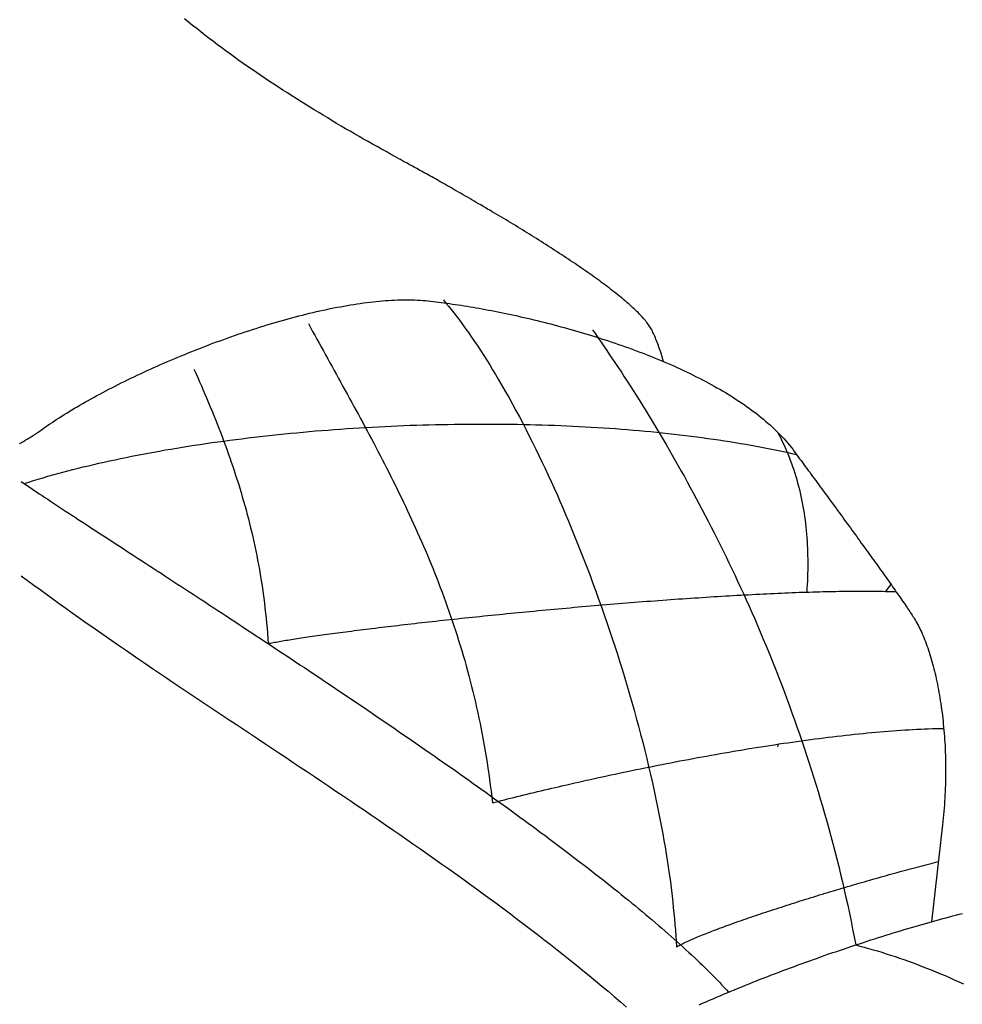
# Model space of a CAD drawing. Units: millimetres. Extents: x -60 to 549, y 42 to 229.
# Drawn here: x 239 to 253, y 162 to 178 of the extents above; entities that cross this region are included whole.
import ezdxf

# ---------------------------------------------------------------- set-up
doc = ezdxf.new("R2010")
doc.units = ezdxf.units.MM
doc.layers.add('Vector Layer 1', color=7, linetype='Continuous', lineweight=30)

msp = doc.modelspace()

# ---------------------------------------------------------------- linework, layer by layer
at = {"layer": 'Vector Layer 1', "color": 18, "lineweight": 30, "true_color": 0x000000, "extrusion": (0, 0, -1)}
for points in [[(-248.689, 172.37), (-248.681, 172.4), (-248.673, 172.429), (-248.664, 172.458), (-248.656, 172.486), (-248.647, 172.514), (-248.638, 172.541), (-248.629, 172.568), (-248.62, 172.593), (-248.611, 172.619), (-248.602, 172.644), (-248.593, 172.668), (-248.583, 172.691), (-248.574, 172.714), (-248.565, 172.736), (-248.555, 172.758), (-248.546, 172.779), (-248.536, 172.799), (-248.527, 172.818), (-248.518, 172.837), (-248.508, 172.855), (-248.499, 172.872), (-248.499, 172.872), (-248.49, 172.887), (-248.481, 172.902), (-248.471, 172.918), (-248.46, 172.934), (-248.449, 172.95), (-248.437, 172.966), (-248.424, 172.982), (-248.411, 172.999), (-248.396, 173.016), (-248.382, 173.033), (-248.366, 173.05), (-248.35, 173.068), (-248.333, 173.086), (-248.316, 173.104), (-248.298, 173.122), (-248.279, 173.14), (-248.26, 173.159), (-248.24, 173.178), (-248.22, 173.197), (-248.199, 173.216), (-248.178, 173.235), (-248.156, 173.255), (-248.133, 173.274), (-248.11, 173.294), (-248.087, 173.314), (-248.063, 173.334), (-248.039, 173.354), (-248.014, 173.375), (-247.988, 173.395), (-247.962, 173.416), (-247.936, 173.437), (-247.909, 173.458), (-247.882, 173.479), (-247.854, 173.5), (-247.826, 173.521), (-247.798, 173.543), (-247.769, 173.564), (-247.74, 173.586), (-247.71, 173.608), (-247.681, 173.629), (-247.65, 173.651), (-247.62, 173.673), (-247.589, 173.695), (-247.558, 173.717), (-247.526, 173.74), (-247.494, 173.762), (-247.462, 173.784), (-247.43, 173.806), (-247.397, 173.829), (-247.364, 173.851), (-247.331, 173.874), (-247.298, 173.896), (-247.264, 173.919), (-247.23, 173.941), (-247.196, 173.964), (-247.162, 173.987), (-247.128, 174.009), (-247.093, 174.032), (-247.058, 174.054), (-247.023, 174.077), (-246.988, 174.1), (-246.953, 174.122), (-246.918, 174.145), (-246.882, 174.168), (-246.847, 174.19), (-246.811, 174.213), (-246.776, 174.235), (-246.74, 174.258), (-246.704, 174.28), (-246.668, 174.303), (-246.632, 174.325), (-246.596, 174.347), (-246.56, 174.369), (-246.524, 174.392), (-246.488, 174.414), (-246.452, 174.436), (-246.416, 174.458), (-246.38, 174.48), (-246.344, 174.501), (-246.308, 174.523), (-246.272, 174.545), (-246.237, 174.566), (-246.201, 174.587), (-246.165, 174.609), (-246.13, 174.63), (-246.095, 174.651), (-246.059, 174.672), (-246.024, 174.693), (-245.989, 174.713), (-245.954, 174.734), (-245.92, 174.754), (-245.885, 174.775), (-245.851, 174.795), (-245.816, 174.815), (-245.782, 174.834), (-245.749, 174.854), (-245.715, 174.874), (-245.682, 174.893), (-245.649, 174.912), (-245.616, 174.931), (-245.583, 174.95), (-245.551, 174.968), (-245.519, 174.987), (-245.487, 175.005), (-245.456, 175.023), (-245.425, 175.041), (-245.394, 175.058), (-245.363, 175.075), (-245.333, 175.093), (-245.303, 175.109), (-245.274, 175.126), (-245.245, 175.142), (-245.216, 175.159), (-245.188, 175.175), (-245.16, 175.19), (-245.132, 175.206), (-245.105, 175.221), (-245.079, 175.236), (-245.052, 175.251), (-245.027, 175.265), (-245.001, 175.279), (-244.977, 175.293), (-244.952, 175.306), (-244.928, 175.32), (-244.905, 175.333), (-244.882, 175.345), (-244.86, 175.358), (-244.838, 175.37), (-244.817, 175.381), (-244.796, 175.393), (-244.776, 175.404), (-244.756, 175.415), (-244.737, 175.425), (-244.719, 175.435), (-244.701, 175.445), (-244.684, 175.455), (-244.667, 175.464), (-244.651, 175.472), (-244.636, 175.481), (-244.636, 175.481), (-244.568, 175.518), (-244.5, 175.556), (-244.431, 175.594), (-244.363, 175.632), (-244.294, 175.671), (-244.225, 175.709), (-244.156, 175.748), (-244.087, 175.787), (-244.019, 175.827), (-243.949, 175.867), (-243.88, 175.907), (-243.811, 175.947), (-243.742, 175.987), (-243.673, 176.028), (-243.604, 176.069), (-243.535, 176.111), (-243.466, 176.152), (-243.397, 176.194), (-243.328, 176.236), (-243.259, 176.279), (-243.19, 176.321), (-243.121, 176.364), (-243.053, 176.408), (-242.984, 176.451), (-242.916, 176.495), (-242.847, 176.539), (-242.779, 176.583), (-242.711, 176.628), (-242.643, 176.673), (-242.575, 176.718), (-242.508, 176.764), (-242.441, 176.81), (-242.374, 176.856), (-242.307, 176.902), (-242.24, 176.949), (-242.174, 176.996), (-242.107, 177.043), (-242.042, 177.091), (-241.976, 177.139), (-241.911, 177.187), (-241.846, 177.235), (-241.781, 177.284), (-241.716, 177.333), (-241.652, 177.383), (-241.589, 177.433), (-241.525, 177.483), (-241.462, 177.533), (-241.4, 177.584), (-241.338, 177.635)], [(-238.804, 171.107), (-238.817, 171.115), (-238.83, 171.123), (-238.843, 171.131), (-238.856, 171.139), (-238.87, 171.147), (-238.883, 171.155), (-238.896, 171.163), (-238.909, 171.171), (-238.923, 171.179), (-238.936, 171.187), (-238.949, 171.195), (-238.962, 171.203), (-238.975, 171.21), (-238.988, 171.218), (-239, 171.226), (-239.013, 171.234), (-239.025, 171.241), (-239.037, 171.249), (-239.049, 171.257), (-239.061, 171.265), (-239.072, 171.272), (-239.083, 171.28), (-239.094, 171.288), (-239.105, 171.295), (-239.105, 171.295), (-239.137, 171.319), (-239.169, 171.342), (-239.203, 171.366), (-239.236, 171.389), (-239.271, 171.413), (-239.306, 171.436), (-239.342, 171.46), (-239.378, 171.484), (-239.416, 171.508), (-239.453, 171.532), (-239.492, 171.556), (-239.53, 171.58), (-239.57, 171.604), (-239.61, 171.629), (-239.65, 171.653), (-239.692, 171.677), (-239.733, 171.701), (-239.775, 171.726), (-239.818, 171.75), (-239.861, 171.774), (-239.905, 171.799), (-239.949, 171.823), (-239.994, 171.847), (-240.039, 171.872), (-240.084, 171.896), (-240.13, 171.92), (-240.177, 171.944), (-240.224, 171.969), (-240.271, 171.993), (-240.319, 172.017), (-240.367, 172.041), (-240.415, 172.065), (-240.464, 172.089), (-240.513, 172.113), (-240.563, 172.136), (-240.613, 172.16), (-240.663, 172.184), (-240.713, 172.207), (-240.764, 172.231), (-240.815, 172.254), (-240.867, 172.277), (-240.918, 172.3), (-240.97, 172.323), (-241.022, 172.346), (-241.075, 172.369), (-241.128, 172.392), (-241.181, 172.414), (-241.234, 172.436), (-241.287, 172.459), (-241.341, 172.481), (-241.394, 172.502), (-241.448, 172.524), (-241.502, 172.546), (-241.556, 172.567), (-241.611, 172.588), (-241.665, 172.609), (-241.72, 172.63), (-241.774, 172.651), (-241.829, 172.671), (-241.884, 172.691), (-241.939, 172.711), (-241.994, 172.731), (-242.049, 172.75), (-242.104, 172.77), (-242.16, 172.789), (-242.215, 172.807), (-242.27, 172.826), (-242.325, 172.844), (-242.381, 172.862), (-242.436, 172.88), (-242.491, 172.898), (-242.546, 172.915), (-242.601, 172.932), (-242.657, 172.949), (-242.712, 172.965), (-242.767, 172.981), (-242.821, 172.997), (-242.876, 173.012), (-242.931, 173.027), (-242.985, 173.042), (-243.04, 173.057), (-243.094, 173.071), (-243.148, 173.085), (-243.202, 173.098), (-243.256, 173.111), (-243.31, 173.124), (-243.363, 173.137), (-243.416, 173.149), (-243.469, 173.161), (-243.522, 173.172), (-243.575, 173.183), (-243.627, 173.193), (-243.679, 173.204), (-243.731, 173.213), (-243.783, 173.223), (-243.834, 173.232), (-243.885, 173.24), (-243.936, 173.249), (-243.986, 173.256), (-244.036, 173.264), (-244.086, 173.271), (-244.135, 173.277), (-244.184, 173.283), (-244.233, 173.289), (-244.281, 173.294), (-244.329, 173.298), (-244.377, 173.303), (-244.424, 173.306), (-244.471, 173.309), (-244.517, 173.312), (-244.563, 173.314), (-244.608, 173.316), (-244.653, 173.318), (-244.697, 173.318), (-244.741, 173.319), (-244.785, 173.318), (-244.828, 173.318), (-244.87, 173.316), (-244.912, 173.314), (-244.954, 173.312), (-244.995, 173.309), (-245.035, 173.306), (-245.075, 173.302), (-245.075, 173.302), (-245.115, 173.297), (-245.155, 173.293), (-245.196, 173.288), (-245.237, 173.283), (-245.279, 173.277), (-245.321, 173.272), (-245.364, 173.266), (-245.407, 173.26), (-245.45, 173.254), (-245.494, 173.247), (-245.539, 173.241), (-245.584, 173.234), (-245.629, 173.227), (-245.674, 173.219), (-245.72, 173.212), (-245.766, 173.204), (-245.813, 173.196), (-245.86, 173.188), (-245.907, 173.179), (-245.955, 173.17), (-246.003, 173.161), (-246.051, 173.152), (-246.099, 173.143), (-246.148, 173.133), (-246.197, 173.123), (-246.246, 173.113), (-246.296, 173.103), (-246.345, 173.092), (-246.395, 173.081), (-246.446, 173.07), (-246.496, 173.059), (-246.547, 173.048), (-246.597, 173.036), (-246.648, 173.024), (-246.699, 173.012), (-246.751, 172.999), (-246.802, 172.987), (-246.854, 172.974), (-246.905, 172.961), (-246.957, 172.948), (-247.009, 172.934), (-247.061, 172.92), (-247.113, 172.906), (-247.165, 172.892), (-247.217, 172.878), (-247.269, 172.863), (-247.322, 172.848), (-247.374, 172.833), (-247.426, 172.818), (-247.479, 172.802), (-247.531, 172.786), (-247.583, 172.77), (-247.636, 172.754), (-247.688, 172.738), (-247.74, 172.721), (-247.792, 172.704), (-247.845, 172.687), (-247.897, 172.67), (-247.949, 172.652), (-248.001, 172.634), (-248.052, 172.616), (-248.104, 172.598), (-248.156, 172.579), (-248.207, 172.561), (-248.258, 172.542), (-248.31, 172.522), (-248.361, 172.503), (-248.411, 172.483), (-248.462, 172.464), (-248.513, 172.443), (-248.563, 172.423), (-248.613, 172.403), (-248.663, 172.382), (-248.712, 172.361), (-248.762, 172.34), (-248.811, 172.318), (-248.86, 172.297), (-248.908, 172.275), (-248.956, 172.252), (-249.004, 172.23), (-249.052, 172.208), (-249.099, 172.185), (-249.146, 172.162), (-249.193, 172.138), (-249.24, 172.115), (-249.286, 172.091), (-249.331, 172.067), (-249.376, 172.043), (-249.421, 172.019), (-249.466, 171.994), (-249.51, 171.969), (-249.554, 171.944), (-249.597, 171.919), (-249.64, 171.894), (-249.682, 171.868), (-249.724, 171.842), (-249.765, 171.816), (-249.806, 171.789), (-249.847, 171.763), (-249.887, 171.736), (-249.926, 171.709), (-249.965, 171.681), (-250.004, 171.654), (-250.042, 171.626), (-250.079, 171.598), (-250.116, 171.57), (-250.152, 171.541), (-250.188, 171.513), (-250.223, 171.484), (-250.257, 171.455), (-250.291, 171.425), (-250.325, 171.396), (-250.357, 171.366), (-250.389, 171.336), (-250.42, 171.306), (-250.451, 171.275), (-250.481, 171.245), (-250.51, 171.214), (-250.539, 171.183), (-250.567, 171.151), (-250.594, 171.12), (-250.621, 171.088), (-250.647, 171.056), (-250.672, 171.024), (-250.696, 170.991), (-250.696, 170.991), (-250.716, 170.963), (-250.737, 170.935), (-250.758, 170.907), (-250.779, 170.878), (-250.8, 170.849), (-250.822, 170.82), (-250.844, 170.79), (-250.866, 170.76), (-250.888, 170.73), (-250.91, 170.699), (-250.933, 170.669), (-250.955, 170.638), (-250.978, 170.606), (-251.002, 170.575), (-251.025, 170.543), (-251.048, 170.511), (-251.072, 170.479), (-251.095, 170.447), (-251.119, 170.414), (-251.143, 170.382), (-251.167, 170.349), (-251.191, 170.316), (-251.215, 170.283), (-251.239, 170.25), (-251.264, 170.217), (-251.288, 170.184), (-251.312, 170.15), (-251.337, 170.117), (-251.361, 170.083), (-251.386, 170.05), (-251.41, 170.016), (-251.435, 169.983), (-251.459, 169.949), (-251.484, 169.916), (-251.508, 169.882), (-251.532, 169.849), (-251.557, 169.815), (-251.581, 169.782), (-251.605, 169.748), (-251.63, 169.715), (-251.654, 169.682), (-251.678, 169.649), (-251.702, 169.616), (-251.725, 169.583), (-251.749, 169.55), (-251.773, 169.517), (-251.796, 169.485), (-251.82, 169.453), (-251.843, 169.42), (-251.866, 169.388), (-251.889, 169.357), (-251.911, 169.325), (-251.934, 169.294), (-251.956, 169.263), (-251.978, 169.232), (-252, 169.201), (-252.022, 169.171), (-252.043, 169.141), (-252.065, 169.111), (-252.086, 169.081), (-252.106, 169.052), (-252.127, 169.023), (-252.147, 168.995), (-252.167, 168.967), (-252.187, 168.939), (-252.206, 168.911), (-252.225, 168.884), (-252.244, 168.858), (-252.262, 168.831), (-252.28, 168.805), (-252.298, 168.78), (-252.315, 168.755), (-252.332, 168.73), (-252.349, 168.706), (-252.365, 168.683), (-252.381, 168.659), (-252.397, 168.637), (-252.412, 168.614), (-252.427, 168.593), (-252.441, 168.572), (-252.455, 168.551), (-252.468, 168.531), (-252.481, 168.511), (-252.494, 168.493), (-252.506, 168.474), (-252.518, 168.456), (-252.529, 168.439), (-252.529, 168.439), (-252.542, 168.418), (-252.556, 168.395), (-252.569, 168.372), (-252.583, 168.348), (-252.596, 168.323), (-252.609, 168.298), (-252.622, 168.272), (-252.635, 168.245), (-252.648, 168.217), (-252.66, 168.189), (-252.673, 168.16), (-252.685, 168.131), (-252.697, 168.101), (-252.709, 168.07), (-252.721, 168.038), (-252.733, 168.006), (-252.744, 167.973), (-252.755, 167.94), (-252.766, 167.906), (-252.777, 167.872), (-252.788, 167.836), (-252.799, 167.801), (-252.809, 167.765), (-252.819, 167.728), (-252.829, 167.69), (-252.839, 167.653), (-252.848, 167.614), (-252.858, 167.575), (-252.867, 167.536), (-252.876, 167.496), (-252.884, 167.456), (-252.893, 167.415), (-252.901, 167.374), (-252.909, 167.332), (-252.917, 167.29), (-252.924, 167.247), (-252.931, 167.204), (-252.938, 167.161), (-252.945, 167.117), (-252.952, 167.073), (-252.958, 167.028), (-252.964, 166.983), (-252.969, 166.938), (-252.975, 166.892), (-252.98, 166.846), (-252.984, 166.8), (-252.989, 166.753), (-252.993, 166.706), (-252.997, 166.659), (-253.001, 166.612), (-253.004, 166.564), (-253.007, 166.516), (-253.01, 166.467), (-253.012, 166.419), (-253.014, 166.37), (-253.016, 166.321), (-253.017, 166.271), (-253.018, 166.222), (-253.019, 166.172), (-253.019, 166.122), (-253.019, 166.072), (-253.019, 166.022), (-253.018, 165.971), (-253.017, 165.921), (-253.016, 165.87), (-253.014, 165.819), (-253.012, 165.768), (-253.009, 165.717), (-253.007, 165.666), (-253.003, 165.614), (-253, 165.563), (-252.996, 165.511), (-252.991, 165.46), (-252.986, 165.408), (-252.981, 165.356), (-252.975, 165.305), (-252.969, 165.253), (-252.969, 165.253), (-252.804, 163.768)], [(-247.6, 172.856), (-247.644, 172.794), (-247.687, 172.732), (-247.731, 172.669), (-247.775, 172.605), (-247.819, 172.54), (-247.863, 172.475), (-247.908, 172.408), (-247.953, 172.342), (-247.998, 172.274), (-248.043, 172.206), (-248.088, 172.136), (-248.133, 172.067), (-248.179, 171.996), (-248.224, 171.925), (-248.27, 171.853), (-248.316, 171.78), (-248.361, 171.707), (-248.407, 171.633), (-248.453, 171.558), (-248.5, 171.482), (-248.546, 171.406), (-248.592, 171.329), (-248.638, 171.251), (-248.684, 171.173), (-248.731, 171.094), (-248.777, 171.014), (-248.823, 170.934), (-248.87, 170.853), (-248.916, 170.771), (-248.962, 170.689), (-249.009, 170.606), (-249.055, 170.522), (-249.101, 170.437), (-249.147, 170.352), (-249.193, 170.266), (-249.239, 170.18), (-249.285, 170.093), (-249.331, 170.005), (-249.377, 169.917), (-249.423, 169.828), (-249.468, 169.738), (-249.514, 169.648), (-249.559, 169.557), (-249.604, 169.465), (-249.649, 169.373), (-249.694, 169.28), (-249.739, 169.187), (-249.783, 169.093), (-249.827, 168.998), (-249.871, 168.902), (-249.915, 168.807), (-249.959, 168.71), (-250.003, 168.613), (-250.046, 168.515), (-250.089, 168.417), (-250.132, 168.318), (-250.174, 168.218), (-250.216, 168.118), (-250.258, 168.017), (-250.3, 167.916), (-250.342, 167.814), (-250.383, 167.711), (-250.423, 167.608), (-250.464, 167.504), (-250.504, 167.4), (-250.544, 167.295), (-250.584, 167.19), (-250.623, 167.084), (-250.661, 166.977), (-250.7, 166.87), (-250.738, 166.762), (-250.776, 166.654), (-250.813, 166.545), (-250.85, 166.436), (-250.886, 166.326), (-250.922, 166.216), (-250.958, 166.105), (-250.993, 165.993), (-251.028, 165.881), (-251.062, 165.769), (-251.096, 165.656), (-251.129, 165.542), (-251.162, 165.428), (-251.195, 165.313), (-251.226, 165.198), (-251.258, 165.082), (-251.289, 164.966), (-251.319, 164.85), (-251.349, 164.732), (-251.378, 164.615), (-251.407, 164.496), (-251.435, 164.378), (-251.463, 164.258), (-251.49, 164.139), (-251.516, 164.019), (-251.542, 163.898), (-251.567, 163.777), (-251.592, 163.655), (-251.616, 163.533), (-251.639, 163.41)], [(-238.875, 170.497), (-238.947, 170.52), (-239.02, 170.542), (-239.093, 170.564), (-239.167, 170.586), (-239.242, 170.608), (-239.317, 170.629), (-239.393, 170.65), (-239.47, 170.671), (-239.547, 170.691), (-239.625, 170.711), (-239.704, 170.731), (-239.783, 170.751), (-239.863, 170.77), (-239.944, 170.789), (-240.025, 170.808), (-240.107, 170.827), (-240.189, 170.845), (-240.272, 170.863), (-240.356, 170.881), (-240.44, 170.898), (-240.524, 170.915), (-240.609, 170.932), (-240.695, 170.948), (-240.781, 170.965), (-240.867, 170.981), (-240.954, 170.996), (-241.042, 171.012), (-241.13, 171.027), (-241.218, 171.042), (-241.307, 171.056), (-241.396, 171.071), (-241.486, 171.085), (-241.576, 171.098), (-241.666, 171.112), (-241.757, 171.125), (-241.848, 171.138), (-241.94, 171.15), (-242.032, 171.163), (-242.124, 171.175), (-242.217, 171.186), (-242.31, 171.198), (-242.403, 171.209), (-242.496, 171.22), (-242.59, 171.23), (-242.684, 171.24), (-242.778, 171.25), (-242.873, 171.26), (-242.968, 171.269), (-243.063, 171.278), (-243.158, 171.287), (-243.253, 171.296), (-243.349, 171.304), (-243.445, 171.312), (-243.541, 171.319), (-243.637, 171.327), (-243.733, 171.334), (-243.829, 171.34), (-243.926, 171.347), (-244.023, 171.353), (-244.119, 171.359), (-244.216, 171.364), (-244.313, 171.369), (-244.41, 171.374), (-244.507, 171.379), (-244.604, 171.383), (-244.702, 171.387), (-244.799, 171.391), (-244.896, 171.394), (-244.993, 171.397), (-245.09, 171.4), (-245.188, 171.402), (-245.285, 171.405), (-245.382, 171.406), (-245.479, 171.408), (-245.576, 171.409), (-245.673, 171.41), (-245.77, 171.411), (-245.867, 171.411), (-245.963, 171.411), (-246.06, 171.411), (-246.156, 171.41), (-246.253, 171.409), (-246.349, 171.408), (-246.445, 171.407), (-246.541, 171.405), (-246.637, 171.403), (-246.732, 171.4), (-246.827, 171.397), (-246.922, 171.394), (-247.017, 171.391), (-247.112, 171.387), (-247.206, 171.383), (-247.3, 171.379), (-247.394, 171.374), (-247.488, 171.369), (-247.581, 171.364), (-247.674, 171.358), (-247.767, 171.353), (-247.859, 171.346), (-247.951, 171.34), (-248.043, 171.333), (-248.134, 171.326), (-248.225, 171.318), (-248.316, 171.31), (-248.406, 171.302), (-248.496, 171.294), (-248.585, 171.285), (-248.674, 171.276), (-248.763, 171.266), (-248.851, 171.257), (-248.939, 171.247), (-249.026, 171.236), (-249.113, 171.226), (-249.199, 171.215), (-249.285, 171.203), (-249.37, 171.191), (-249.455, 171.179), (-249.539, 171.167), (-249.623, 171.154), (-249.706, 171.141), (-249.788, 171.128), (-249.87, 171.114), (-249.952, 171.1), (-250.033, 171.086), (-250.113, 171.072), (-250.192, 171.057), (-250.271, 171.041), (-250.35, 171.026), (-250.427, 171.01), (-250.505, 170.993), (-250.581, 170.977), (-250.657, 170.96), (-250.732, 170.943)], [(-250.44, 171.286), (-250.465, 171.239), (-250.489, 171.192), (-250.512, 171.144), (-250.534, 171.097), (-250.556, 171.049), (-250.577, 171.001), (-250.597, 170.952), (-250.617, 170.904), (-250.635, 170.855), (-250.654, 170.806), (-250.671, 170.756), (-250.688, 170.707), (-250.704, 170.657), (-250.719, 170.607), (-250.734, 170.557), (-250.748, 170.506), (-250.761, 170.455), (-250.774, 170.404), (-250.786, 170.353), (-250.798, 170.302), (-250.809, 170.25), (-250.819, 170.198), (-250.829, 170.146), (-250.838, 170.094), (-250.846, 170.041), (-250.854, 169.989), (-250.861, 169.936), (-250.867, 169.882), (-250.873, 169.829), (-250.879, 169.775), (-250.884, 169.721), (-250.888, 169.667), (-250.892, 169.613), (-250.895, 169.558), (-250.897, 169.504), (-250.899, 169.449), (-250.901, 169.394), (-250.902, 169.338), (-250.902, 169.283), (-250.902, 169.227), (-250.902, 169.171), (-250.901, 169.114), (-250.899, 169.058), (-250.897, 169.001), (-250.894, 168.945), (-250.891, 168.887), (-250.888, 168.83)], [(-238.829, 170.528), (-238.867, 170.503), (-238.906, 170.477), (-238.945, 170.45), (-238.985, 170.424), (-239.026, 170.397), (-239.067, 170.369), (-239.109, 170.341), (-239.151, 170.313), (-239.194, 170.284), (-239.238, 170.255), (-239.282, 170.226), (-239.327, 170.196), (-239.373, 170.166), (-239.419, 170.136), (-239.466, 170.105), (-239.513, 170.074), (-239.561, 170.043), (-239.609, 170.011), (-239.658, 169.979), (-239.708, 169.947), (-239.758, 169.914), (-239.808, 169.881), (-239.859, 169.847), (-239.911, 169.814), (-239.963, 169.78), (-240.015, 169.745), (-240.068, 169.711), (-240.122, 169.676), (-240.176, 169.64), (-240.23, 169.605), (-240.285, 169.569), (-240.341, 169.533), (-240.397, 169.497), (-240.453, 169.46), (-240.51, 169.423), (-240.567, 169.386), (-240.624, 169.348), (-240.682, 169.31), (-240.74, 169.272), (-240.799, 169.234), (-240.858, 169.196), (-240.918, 169.157), (-240.978, 169.118), (-241.038, 169.078), (-241.098, 169.039), (-241.159, 168.999), (-241.221, 168.959), (-241.282, 168.919), (-241.344, 168.879), (-241.406, 168.838), (-241.469, 168.797), (-241.532, 168.756), (-241.595, 168.715), (-241.658, 168.673), (-241.722, 168.631), (-241.786, 168.589), (-241.85, 168.547), (-241.914, 168.505), (-241.979, 168.463), (-242.044, 168.42), (-242.109, 168.377), (-242.175, 168.334), (-242.24, 168.291), (-242.306, 168.247), (-242.372, 168.204), (-242.439, 168.16), (-242.505, 168.116), (-242.572, 168.072), (-242.638, 168.028), (-242.705, 167.984), (-242.772, 167.939), (-242.84, 167.894), (-242.907, 167.85), (-242.975, 167.805), (-243.042, 167.76), (-243.11, 167.715), (-243.178, 167.669), (-243.246, 167.624), (-243.314, 167.578), (-243.382, 167.533), (-243.451, 167.487), (-243.519, 167.441), (-243.587, 167.395), (-243.656, 167.349), (-243.724, 167.303), (-243.793, 167.257), (-243.862, 167.21), (-243.93, 167.164), (-243.999, 167.118), (-244.067, 167.071), (-244.136, 167.024), (-244.205, 166.978), (-244.274, 166.931), (-244.342, 166.884), (-244.411, 166.837), (-244.479, 166.79), (-244.548, 166.743), (-244.617, 166.696), (-244.685, 166.649), (-244.753, 166.602), (-244.822, 166.555), (-244.89, 166.507), (-244.958, 166.46), (-245.026, 166.413), (-245.094, 166.366), (-245.162, 166.318), (-245.23, 166.271), (-245.298, 166.224), (-245.365, 166.176), (-245.433, 166.129), (-245.5, 166.082), (-245.567, 166.034), (-245.634, 165.987), (-245.701, 165.94), (-245.767, 165.892), (-245.834, 165.845), (-245.9, 165.798), (-245.966, 165.751), (-246.032, 165.703), (-246.098, 165.656), (-246.163, 165.609), (-246.228, 165.562), (-246.293, 165.515), (-246.358, 165.468), (-246.422, 165.421), (-246.486, 165.374), (-246.55, 165.327), (-246.614, 165.28), (-246.678, 165.234), (-246.741, 165.187), (-246.803, 165.14), (-246.866, 165.094), (-246.928, 165.047), (-246.99, 165.001), (-247.052, 164.955), (-247.113, 164.909), (-247.174, 164.863), (-247.234, 164.817), (-247.295, 164.771), (-247.354, 164.725), (-247.414, 164.679), (-247.473, 164.634), (-247.532, 164.588), (-247.59, 164.543), (-247.648, 164.498), (-247.705, 164.453), (-247.763, 164.408), (-247.819, 164.363), (-247.876, 164.318), (-247.931, 164.274), (-247.987, 164.229), (-248.042, 164.185), (-248.096, 164.141), (-248.15, 164.097), (-248.204, 164.053), (-248.257, 164.01), (-248.309, 163.966), (-248.361, 163.923), (-248.413, 163.88), (-248.464, 163.837), (-248.514, 163.794), (-248.564, 163.752), (-248.614, 163.709), (-248.663, 163.667), (-248.711, 163.625), (-248.759, 163.583), (-248.806, 163.542), (-248.853, 163.5), (-248.899, 163.459), (-248.945, 163.418), (-248.99, 163.378), (-249.034, 163.337), (-249.078, 163.297), (-249.121, 163.257), (-249.163, 163.217), (-249.205, 163.177), (-249.246, 163.138), (-249.287, 163.099), (-249.327, 163.06), (-249.366, 163.021), (-249.405, 162.983), (-249.442, 162.945), (-249.48, 162.907), (-249.516, 162.869), (-249.552, 162.832), (-249.587, 162.795), (-249.622, 162.758), (-249.655, 162.722), (-249.688, 162.686)], [(-238.832, 169.08), (-238.928, 169.009), (-239.024, 168.938), (-239.121, 168.867), (-239.219, 168.796), (-239.317, 168.725), (-239.415, 168.654), (-239.515, 168.583), (-239.614, 168.512), (-239.715, 168.441), (-239.815, 168.37), (-239.917, 168.299), (-240.019, 168.228), (-240.121, 168.157), (-240.224, 168.086), (-240.327, 168.015), (-240.43, 167.943), (-240.534, 167.872), (-240.639, 167.801), (-240.744, 167.729), (-240.849, 167.658), (-240.954, 167.586), (-241.06, 167.515), (-241.166, 167.443), (-241.273, 167.372), (-241.38, 167.3), (-241.487, 167.228), (-241.594, 167.156), (-241.701, 167.084), (-241.809, 167.012), (-241.917, 166.94), (-242.025, 166.868), (-242.134, 166.796), (-242.242, 166.724), (-242.351, 166.651), (-242.46, 166.579), (-242.569, 166.506), (-242.678, 166.433), (-242.787, 166.36), (-242.896, 166.288), (-243.005, 166.215), (-243.115, 166.141), (-243.224, 166.068), (-243.333, 165.995), (-243.443, 165.921), (-243.552, 165.848), (-243.661, 165.774), (-243.771, 165.7), (-243.88, 165.627), (-243.989, 165.552), (-244.098, 165.478), (-244.207, 165.404), (-244.316, 165.33), (-244.425, 165.255), (-244.533, 165.18), (-244.642, 165.105), (-244.75, 165.03), (-244.858, 164.955), (-244.966, 164.88), (-245.073, 164.804), (-245.181, 164.729), (-245.288, 164.653), (-245.395, 164.577), (-245.501, 164.501), (-245.608, 164.425), (-245.714, 164.348), (-245.819, 164.271), (-245.924, 164.195), (-246.029, 164.118), (-246.134, 164.041), (-246.238, 163.963), (-246.342, 163.886), (-246.445, 163.808), (-246.548, 163.73), (-246.65, 163.652), (-246.752, 163.574), (-246.854, 163.495), (-246.955, 163.416), (-247.055, 163.337), (-247.155, 163.258), (-247.255, 163.179), (-247.353, 163.1), (-247.452, 163.02), (-247.549, 162.94), (-247.647, 162.86), (-247.743, 162.779), (-247.839, 162.699), (-247.934, 162.618), (-248.029, 162.537), (-248.122, 162.455)], [(-249.237, 162.49), (-249.29, 162.514), (-249.343, 162.537), (-249.396, 162.56), (-249.449, 162.584), (-249.503, 162.607), (-249.558, 162.63), (-249.612, 162.654), (-249.667, 162.677), (-249.723, 162.7), (-249.778, 162.723), (-249.834, 162.746), (-249.89, 162.769), (-249.947, 162.792), (-250.004, 162.815), (-250.061, 162.838), (-250.118, 162.86), (-250.175, 162.883), (-250.233, 162.905), (-250.29, 162.928), (-250.348, 162.95), (-250.406, 162.972), (-250.465, 162.995), (-250.523, 163.017), (-250.582, 163.039), (-250.64, 163.06), (-250.699, 163.082), (-250.758, 163.104), (-250.817, 163.125), (-250.876, 163.146), (-250.934, 163.168), (-250.993, 163.189), (-251.052, 163.21), (-251.112, 163.231), (-251.171, 163.251), (-251.229, 163.272), (-251.288, 163.292), (-251.347, 163.312), (-251.406, 163.332), (-251.465, 163.352), (-251.524, 163.372), (-251.582, 163.392), (-251.641, 163.411), (-251.699, 163.43), (-251.757, 163.449), (-251.815, 163.468), (-251.873, 163.487), (-251.931, 163.505), (-251.988, 163.523), (-252.046, 163.541), (-252.103, 163.559), (-252.16, 163.577), (-252.216, 163.595), (-252.272, 163.612), (-252.329, 163.629), (-252.384, 163.646), (-252.44, 163.662), (-252.495, 163.679), (-252.55, 163.695), (-252.604, 163.711), (-252.659, 163.726), (-252.712, 163.742), (-252.766, 163.757), (-252.819, 163.772), (-252.872, 163.787), (-252.924, 163.801), (-252.976, 163.815), (-253.027, 163.829), (-253.078, 163.843), (-253.129, 163.856), (-253.178, 163.869), (-253.228, 163.882), (-253.277, 163.895)], [(-251.639, 163.41), (-251.705, 163.393), (-251.771, 163.376), (-251.838, 163.357), (-251.905, 163.338), (-251.972, 163.318), (-252.039, 163.298), (-252.107, 163.276), (-252.175, 163.255), (-252.243, 163.232), (-252.312, 163.209), (-252.38, 163.185), (-252.449, 163.16), (-252.519, 163.135), (-252.588, 163.109), (-252.658, 163.082), (-252.728, 163.055), (-252.798, 163.027), (-252.868, 162.998), (-252.939, 162.969), (-253.01, 162.939), (-253.081, 162.909), (-253.152, 162.877), (-253.223, 162.846), (-253.295, 162.813)]]:
    msp.add_lwpolyline(points, dxfattribs=at)
at = {"layer": 'Vector Layer 1', "color": 18, "lineweight": 30, "true_color": 0x000000}
for points in [[(245.311, 173.317), (245.351, 173.268), (245.391, 173.219), (245.43, 173.17), (245.469, 173.12), (245.508, 173.071), (245.546, 173.021), (245.584, 172.97), (245.621, 172.919), (245.658, 172.868), (245.694, 172.817), (245.694, 172.817), (245.742, 172.747), (245.79, 172.676), (245.838, 172.605), (245.885, 172.534), (245.931, 172.462), (245.977, 172.39), (246.022, 172.318), (246.066, 172.245), (246.11, 172.172), (246.154, 172.098), (246.154, 172.098), (246.209, 172.003), (246.264, 171.907), (246.318, 171.811), (246.372, 171.714), (246.424, 171.617), (246.477, 171.519), (246.528, 171.422), (246.579, 171.323), (246.629, 171.225), (246.679, 171.126), (246.728, 171.027), (246.776, 170.928), (246.824, 170.828), (246.871, 170.728), (246.918, 170.628), (246.964, 170.528), (247.009, 170.427), (247.055, 170.326), (247.099, 170.225), (247.143, 170.124), (247.186, 170.022), (247.229, 169.92), (247.272, 169.818), (247.314, 169.716), (247.355, 169.613), (247.396, 169.511), (247.437, 169.408), (247.477, 169.305), (247.517, 169.202), (247.517, 169.202), (247.562, 169.082), (247.607, 168.963), (247.651, 168.843), (247.694, 168.723), (247.737, 168.602), (247.78, 168.481), (247.821, 168.361), (247.863, 168.239), (247.903, 168.118), (247.943, 167.997), (247.982, 167.875), (248.021, 167.753), (248.059, 167.631), (248.096, 167.509), (248.133, 167.386), (248.169, 167.263), (248.204, 167.14), (248.238, 167.017), (248.272, 166.894), (248.306, 166.771), (248.338, 166.647), (248.37, 166.523), (248.401, 166.399), (248.432, 166.275), (248.461, 166.151), (248.491, 166.026), (248.519, 165.901), (248.546, 165.776), (248.573, 165.651), (248.599, 165.526), (248.599, 165.526), (248.62, 165.425), (248.64, 165.323), (248.659, 165.221), (248.678, 165.119), (248.695, 165.017), (248.713, 164.915), (248.73, 164.812), (248.746, 164.71), (248.761, 164.608), (248.777, 164.505), (248.777, 164.505), (248.789, 164.419), (248.8, 164.333), (248.811, 164.246), (248.821, 164.16), (248.831, 164.073), (248.84, 163.987), (248.848, 163.9), (248.856, 163.814), (248.864, 163.727), (248.871, 163.64), (248.877, 163.553), (248.883, 163.466), (248.888, 163.38), (248.888, 163.38), (248.902, 163.387), (248.916, 163.395), (248.931, 163.404), (248.946, 163.412), (248.963, 163.42), (248.98, 163.429), (248.998, 163.438), (249.016, 163.447), (249.035, 163.456), (249.055, 163.465), (249.076, 163.475), (249.097, 163.484), (249.119, 163.494), (249.142, 163.504), (249.165, 163.514), (249.189, 163.524), (249.213, 163.534), (249.238, 163.544), (249.264, 163.555), (249.29, 163.566), (249.317, 163.576), (249.344, 163.587), (249.372, 163.598), (249.401, 163.609), (249.43, 163.621), (249.459, 163.632), (249.489, 163.643), (249.52, 163.655), (249.551, 163.666), (249.582, 163.678), (249.614, 163.69), (249.647, 163.702), (249.68, 163.714), (249.713, 163.726), (249.747, 163.738), (249.781, 163.75), (249.816, 163.763), (249.851, 163.775), (249.886, 163.787), (249.922, 163.8), (249.958, 163.812), (249.995, 163.825), (250.032, 163.838), (250.069, 163.851), (250.107, 163.863), (250.145, 163.876), (250.183, 163.889), (250.221, 163.902), (250.26, 163.915), (250.299, 163.928), (250.339, 163.941), (250.379, 163.954), (250.418, 163.967), (250.459, 163.98), (250.499, 163.993), (250.54, 164.006), (250.581, 164.02), (250.622, 164.033), (250.663, 164.046), (250.704, 164.059), (250.746, 164.072), (250.788, 164.086), (250.83, 164.099), (250.872, 164.112), (250.914, 164.125), (250.956, 164.138), (250.999, 164.151), (251.042, 164.165), (251.084, 164.178), (251.127, 164.191), (251.17, 164.204), (251.213, 164.217), (251.256, 164.23), (251.299, 164.243), (251.342, 164.256), (251.385, 164.269), (251.428, 164.282), (251.471, 164.294), (251.514, 164.307), (251.557, 164.32), (251.6, 164.332), (251.643, 164.345), (251.686, 164.358), (251.729, 164.37), (251.772, 164.382), (251.815, 164.395), (251.858, 164.407), (251.9, 164.419), (251.943, 164.431), (251.985, 164.443), (252.028, 164.455), (252.07, 164.467), (252.112, 164.479), (252.154, 164.491), (252.195, 164.502), (252.237, 164.514), (252.278, 164.525), (252.319, 164.536), (252.36, 164.547), (252.401, 164.558), (252.442, 164.569), (252.482, 164.58), (252.522, 164.591), (252.562, 164.601), (252.601, 164.612), (252.641, 164.622), (252.68, 164.632), (252.718, 164.643), (252.757, 164.652), (252.795, 164.662), (252.832, 164.672), (252.87, 164.681), (252.907, 164.691)], [(243.239, 172.954), (243.271, 172.894), (243.304, 172.834), (243.337, 172.774), (243.37, 172.714), (243.402, 172.654), (243.435, 172.594), (243.469, 172.533), (243.502, 172.473), (243.535, 172.413), (243.569, 172.352), (243.602, 172.292), (243.635, 172.231), (243.669, 172.17), (243.703, 172.11), (243.736, 172.049), (243.77, 171.988), (243.804, 171.926), (243.837, 171.865), (243.871, 171.804), (243.905, 171.742), (243.938, 171.68), (243.972, 171.619), (244.006, 171.557), (244.039, 171.495), (244.073, 171.432), (244.107, 171.37), (244.14, 171.307), (244.174, 171.245), (244.207, 171.182), (244.241, 171.119), (244.274, 171.055), (244.307, 170.992), (244.34, 170.928), (244.373, 170.864), (244.406, 170.8), (244.439, 170.736), (244.472, 170.671), (244.505, 170.606), (244.537, 170.541), (244.57, 170.476), (244.602, 170.411), (244.634, 170.345), (244.666, 170.279), (244.698, 170.213), (244.729, 170.147), (244.761, 170.08), (244.792, 170.013), (244.823, 169.946), (244.854, 169.878), (244.885, 169.81), (244.916, 169.742), (244.946, 169.674), (244.976, 169.605), (245.006, 169.536), (245.035, 169.467), (245.065, 169.397), (245.094, 169.328), (245.123, 169.257), (245.152, 169.187), (245.18, 169.116), (245.208, 169.045), (245.236, 168.973), (245.263, 168.901), (245.291, 168.829), (245.318, 168.756), (245.344, 168.683), (245.371, 168.61), (245.397, 168.536), (245.422, 168.462), (245.448, 168.388), (245.473, 168.313), (245.497, 168.238), (245.522, 168.162), (245.545, 168.086), (245.569, 168.009), (245.592, 167.933), (245.615, 167.855), (245.638, 167.777), (245.66, 167.699), (245.681, 167.621), (245.702, 167.542), (245.723, 167.462), (245.744, 167.382), (245.764, 167.302), (245.783, 167.221), (245.802, 167.14), (245.821, 167.058), (245.839, 166.976), (245.857, 166.893), (245.874, 166.81), (245.891, 166.726), (245.907, 166.642), (245.923, 166.558), (245.938, 166.472), (245.953, 166.387), (245.968, 166.301), (245.981, 166.214), (245.995, 166.127), (246.007, 166.039), (246.02, 165.951), (246.031, 165.862), (246.043, 165.772), (246.053, 165.683), (246.063, 165.592), (246.063, 165.592), (246.108, 165.604), (246.154, 165.616), (246.2, 165.627), (246.247, 165.639), (246.295, 165.652), (246.343, 165.664), (246.393, 165.676), (246.442, 165.689), (246.493, 165.701), (246.544, 165.714), (246.596, 165.727), (246.649, 165.739), (246.702, 165.752), (246.756, 165.765), (246.81, 165.778), (246.865, 165.792), (246.921, 165.805), (246.977, 165.818), (247.034, 165.831), (247.091, 165.845), (247.149, 165.858), (247.208, 165.871), (247.267, 165.885), (247.326, 165.898), (247.386, 165.912), (247.446, 165.926), (247.507, 165.939), (247.568, 165.953), (247.63, 165.966), (247.692, 165.98), (247.755, 165.994), (247.818, 166.007), (247.881, 166.021), (247.945, 166.035), (248.009, 166.048), (248.073, 166.062), (248.138, 166.075), (248.203, 166.089), (248.269, 166.103), (248.335, 166.116), (248.401, 166.129), (248.467, 166.143), (248.534, 166.156), (248.6, 166.17), (248.668, 166.183), (248.735, 166.196), (248.803, 166.209), (248.87, 166.222), (248.938, 166.236), (249.007, 166.248), (249.075, 166.261), (249.144, 166.274), (249.212, 166.287), (249.281, 166.3), (249.35, 166.312), (249.419, 166.325), (249.488, 166.337), (249.558, 166.349), (249.627, 166.361), (249.696, 166.373), (249.766, 166.385), (249.835, 166.397), (249.905, 166.409), (249.975, 166.42), (250.044, 166.431), (250.114, 166.443), (250.183, 166.454), (250.253, 166.465), (250.322, 166.476), (250.392, 166.486), (250.461, 166.497), (250.531, 166.507), (250.6, 166.517), (250.669, 166.527), (250.738, 166.537), (250.807, 166.547), (250.876, 166.556), (250.944, 166.565), (251.013, 166.574), (251.081, 166.583), (251.149, 166.592), (251.217, 166.6), (251.285, 166.608), (251.352, 166.616), (251.419, 166.624), (251.486, 166.632), (251.553, 166.639), (251.62, 166.646), (251.686, 166.653), (251.752, 166.66), (251.817, 166.666), (251.883, 166.673), (251.948, 166.678), (252.012, 166.684), (252.077, 166.689), (252.14, 166.695), (252.204, 166.7), (252.267, 166.704), (252.33, 166.708), (252.392, 166.712), (252.454, 166.716), (252.516, 166.72), (252.577, 166.723), (252.637, 166.726), (252.697, 166.728), (252.757, 166.731), (252.816, 166.733), (252.875, 166.734), (252.933, 166.736), (252.99, 166.737)], [(241.483, 172.254), (241.512, 172.19), (241.54, 172.125), (241.569, 172.06), (241.597, 171.996), (241.625, 171.931), (241.652, 171.867), (241.68, 171.802), (241.707, 171.737), (241.734, 171.673), (241.76, 171.608), (241.786, 171.543), (241.812, 171.479), (241.838, 171.414), (241.864, 171.349), (241.889, 171.284), (241.914, 171.219), (241.938, 171.154), (241.962, 171.089), (241.986, 171.023), (242.01, 170.958), (242.033, 170.892), (242.056, 170.827), (242.078, 170.761), (242.1, 170.695), (242.122, 170.628), (242.143, 170.562), (242.164, 170.495), (242.185, 170.428), (242.205, 170.361), (242.225, 170.294), (242.245, 170.226), (242.264, 170.159), (242.283, 170.091), (242.301, 170.022), (242.319, 169.954), (242.336, 169.885), (242.353, 169.816), (242.37, 169.746), (242.386, 169.676), (242.402, 169.606), (242.417, 169.536), (242.432, 169.465), (242.447, 169.394), (242.46, 169.322), (242.474, 169.25), (242.487, 169.178), (242.499, 169.105), (242.511, 169.032), (242.523, 168.958), (242.534, 168.884), (242.545, 168.81), (242.555, 168.735), (242.564, 168.66), (242.573, 168.584), (242.582, 168.508), (242.589, 168.431), (242.597, 168.354), (242.604, 168.276), (242.61, 168.197), (242.616, 168.119), (242.621, 168.039), (242.621, 168.039), (242.639, 168.043), (242.659, 168.047), (242.679, 168.051), (242.699, 168.055), (242.721, 168.059), (242.743, 168.063), (242.766, 168.067), (242.79, 168.071), (242.815, 168.076), (242.84, 168.08), (242.866, 168.084), (242.893, 168.089), (242.92, 168.093), (242.948, 168.098), (242.977, 168.103), (243.006, 168.107), (243.036, 168.112), (243.067, 168.117), (243.099, 168.122), (243.131, 168.126), (243.164, 168.131), (243.197, 168.136), (243.231, 168.141), (243.266, 168.146), (243.301, 168.151), (243.337, 168.157), (243.373, 168.162), (243.411, 168.167), (243.448, 168.172), (243.487, 168.177), (243.525, 168.183), (243.565, 168.188), (243.605, 168.194), (243.645, 168.199), (243.686, 168.204), (243.728, 168.21), (243.77, 168.215), (243.813, 168.221), (243.856, 168.227), (243.9, 168.232), (243.944, 168.238), (243.989, 168.244), (244.034, 168.249), (244.08, 168.255), (244.126, 168.261), (244.173, 168.266), (244.22, 168.272), (244.268, 168.278), (244.316, 168.284), (244.364, 168.29), (244.413, 168.296), (244.462, 168.302), (244.512, 168.307), (244.562, 168.313), (244.613, 168.319), (244.664, 168.325), (244.715, 168.331), (244.767, 168.337), (244.819, 168.343), (244.872, 168.349), (244.925, 168.355), (244.978, 168.361), (245.031, 168.367), (245.085, 168.373), (245.14, 168.379), (245.194, 168.385), (245.249, 168.391), (245.304, 168.397), (245.36, 168.403), (245.416, 168.409), (245.472, 168.415), (245.528, 168.421), (245.585, 168.427), (245.642, 168.433), (245.699, 168.439), (245.756, 168.445), (245.814, 168.451), (245.872, 168.457), (245.93, 168.463), (245.989, 168.469), (246.047, 168.475), (246.106, 168.481), (246.165, 168.487), (246.225, 168.493), (246.284, 168.499), (246.344, 168.505), (246.403, 168.51), (246.463, 168.516), (246.524, 168.522), (246.584, 168.528), (246.644, 168.534), (246.705, 168.539), (246.766, 168.545), (246.827, 168.551), (246.888, 168.557), (246.949, 168.562), (247.01, 168.568), (247.071, 168.573), (247.133, 168.579), (247.194, 168.585), (247.256, 168.59), (247.317, 168.596), (247.379, 168.601), (247.441, 168.606), (247.502, 168.612), (247.564, 168.617), (247.626, 168.622), (247.688, 168.628), (247.75, 168.633), (247.812, 168.638), (247.874, 168.643), (247.936, 168.648), (247.998, 168.653), (248.06, 168.658), (248.122, 168.663), (248.184, 168.668), (248.245, 168.673), (248.307, 168.678), (248.369, 168.683), (248.431, 168.688), (248.492, 168.692), (248.554, 168.697), (248.615, 168.702), (248.677, 168.706), (248.738, 168.711), (248.799, 168.715), (248.86, 168.719), (248.921, 168.724), (248.982, 168.728), (249.043, 168.732), (249.103, 168.736), (249.164, 168.74), (249.224, 168.744), (249.284, 168.748), (249.344, 168.752), (249.404, 168.756), (249.463, 168.76), (249.523, 168.763), (249.582, 168.767), (249.641, 168.771), (249.7, 168.774), (249.759, 168.778), (249.817, 168.781), (249.875, 168.784), (249.933, 168.787), (249.991, 168.79), (250.048, 168.794), (250.105, 168.796), (250.162, 168.799), (250.219, 168.802), (250.275, 168.805), (250.331, 168.808), (250.387, 168.81), (250.443, 168.813), (250.498, 168.815), (250.553, 168.817), (250.607, 168.82), (250.661, 168.822), (250.715, 168.824), (250.769, 168.826), (250.822, 168.828), (250.875, 168.829), (250.927, 168.831), (250.979, 168.833), (251.031, 168.834), (251.082, 168.836), (251.133, 168.837), (251.184, 168.838), (251.234, 168.839), (251.284, 168.84), (251.333, 168.841), (251.382, 168.842), (251.43, 168.843), (251.478, 168.844), (251.526, 168.844), (251.573, 168.845), (251.619, 168.845), (251.666, 168.845), (251.711, 168.845), (251.756, 168.845), (251.801, 168.845), (251.845, 168.845), (251.889, 168.845), (251.932, 168.844), (251.975, 168.844), (252.017, 168.843), (252.058, 168.842), (252.099, 168.841), (252.14, 168.84), (252.18, 168.839), (252.219, 168.838), (252.258, 168.837)]]:
    msp.add_lwpolyline(points, dxfattribs=at)
for points in [[(252.18, 168.949), (252.152, 168.913), (252.124, 168.877), (252.097, 168.841)], [(250.451, 166.495), (250.448, 166.481), (250.444, 166.467), (250.44, 166.454)]]:
    msp.add_open_spline(points, degree=3, dxfattribs=at)

doc.saveas('drawing.dxf')
